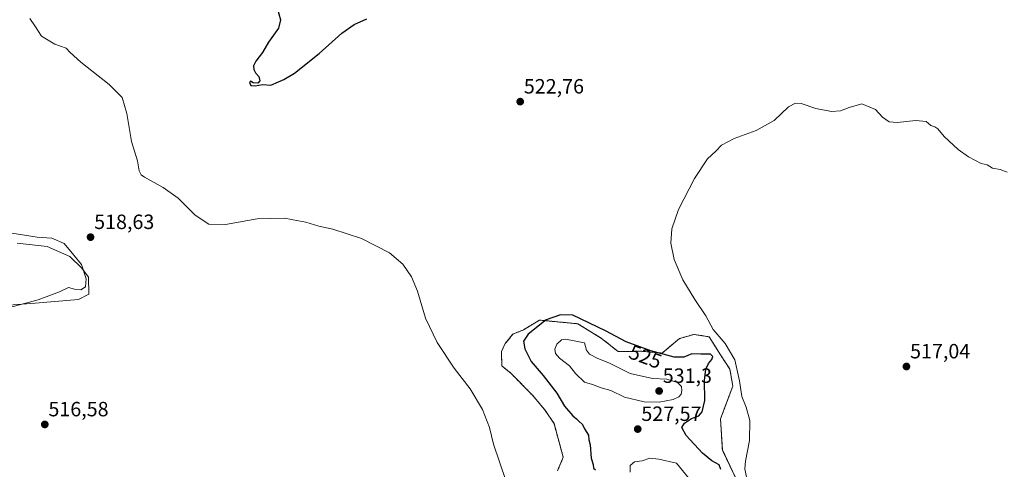
# Model space of a CAD drawing. Units: metres. Extents: x 635315 to 638772, y 4699672 to 4702053.
# Drawn here: x 636717 to 637194, y 4700887 to 4701105 of the extents above; entities that cross this region are included whole.
import ezdxf
from ezdxf.enums import TextEntityAlignment as Align

# ---------------------------------------------------------------- set-up
doc = ezdxf.new("R2010")
doc.units = ezdxf.units.M
doc.header["$MEASUREMENT"] = 0
doc.linetypes.add('TRAZOS', pattern=[0.75, 0.5, -0.25])
for name, color, linetype, lineweight in [('Arbolado forestal', 92, 'TRAZOS', 0), ('Arbolado forestal CxS', 92, 'Continuous', 0), ('Carátula', 7, 'Continuous', 5), ('Cultivos herbáceos CxS', 92, 'Continuous', 0), ('Curva de nivel maestra', 36, 'Continuous', 30), ('Curva de nivel normal', 36, 'Continuous', 0), ('Matorral', 135, 'Continuous', 0), ('Matorral CxS', 135, 'Continuous', 0), ('Punto de cota en terreno', 7, 'Continuous', 0), ('Rótulo de curva de nivel directora', 19, 'Continuous', 0), ('Rótulo de punto de cota en terreno', 19, 'Continuous', 0)]:
    doc.layers.add(name, color=color, linetype=linetype, lineweight=lineweight)
doc.styles.add('Arial', font='txt', dxfattribs={"height": 0.2})

# ---------------------------------------------------------------- blocks, each defined once
blk = doc.blocks.new('*U150')
at = {"layer": 'Cultivos herbáceos CxS', "color": 92, "linetype": 'Continuous', "lineweight": 0}
for points in [[(637067.56, 4700875.43, 521.64), (637057.64, 4700896.41, 522.85), (637056.76, 4700911.49, 522.74), (637062.72, 4700927.43, 521.39), (637061.29, 4700935.66, 521.31), (637056.7, 4700942.55, 522.91), (637051.33, 4700951.27, 521.54), (637046.42, 4700952.04, 521.62), (637043.8, 4700952.46, 521.58), (637036.86, 4700950.41, 522.32), (637028.39, 4700943.42, 524.52), (637017.92, 4700944.32, 525.52), (637007.13, 4700944.1, 527.58), (636999.14, 4700950.51, 526.58), (636987.62, 4700957.61, 526.49), (636969, 4700959.38, 524.38), (636961.18, 4700954.61, 523.5), (636956.14, 4700952.6, 522.56), (636952.41, 4700948.08, 522.36), (636950.58, 4700944.24, 522.93), (636950.72, 4700937.25, 521.56), (636955.24, 4700933.53, 521.63), (636965.62, 4700922.94, 521.86), (636971.47, 4700916.07, 522.12), (636976.05, 4700909.17, 522.29), (636980.52, 4700892.86, 522.29), (636977.78, 4700886.34, 521.88)], [(636703.04, 4700965.95, 521.88), (636724.61, 4700967.65, 519.48), (636745.54, 4700969.34, 518.6), (636750.57, 4700971.99, 518.58), (636750.4, 4700980.24, 519.47), (636747.14, 4700984.62, 520.08), (636741.31, 4700990.22, 520.16), (636730.42, 4700995.09, 520.66), (636715.77, 4700996.7, 521.51)]]:
    blk.add_polyline3d(points, dxfattribs=at)
blk = doc.blocks.new('*U154')
at = {"layer": 'Matorral CxS', "color": 135, "linetype": 'Continuous', "lineweight": 0}
blk.add_polyline3d([(636715.77, 4700996.7, 521.51), (636730.42, 4700995.09, 520.66), (636741.31, 4700990.22, 520.16), (636747.14, 4700984.62, 520.08), (636750.4, 4700980.24, 519.47), (636750.57, 4700971.99, 518.58), (636745.54, 4700969.34, 518.6), (636724.61, 4700967.65, 519.48), (636703.04, 4700965.95, 521.88)], dxfattribs=at)
blk = doc.blocks.new('5PATER')
at = {"layer": 'Carátula', "linetype": 'Continuous', "lineweight": 5}
h = blk.add_hatch(color=250, dxfattribs=at)
edge = h.paths.add_edge_path()
edge.add_ellipse((0, 0.01), major_axis=(-1.33, -1.34), ratio=0.999422, start_angle=0, end_angle=360)

msp = doc.modelspace()

# ---------------------------------------------------------------- linework, layer by layer
at = {"layer": 'Arbolado forestal', "color": 92, "linetype": 'TRAZOS', "lineweight": 0}
msp.add_polyline3d([(637067.56, 4700875.43, 521.64), (637057.64, 4700896.41, 522.85), (637056.76, 4700911.49, 522.74), (637062.72, 4700927.43, 521.39), (637061.29, 4700935.66, 521.31), (637056.7, 4700942.55, 522.91), (637051.33, 4700951.27, 521.54), (637046.42, 4700952.05, 521.62), (637043.8, 4700952.46, 521.58), (637036.86, 4700950.41, 522.32), (637028.39, 4700943.42, 524.52), (637017.92, 4700944.32, 525.52), (637007.12, 4700944.1, 527.58), (636999.14, 4700950.51, 526.58), (636987.62, 4700957.61, 526.49), (636969, 4700959.38, 524.38), (636961.18, 4700954.61, 523.5), (636956.14, 4700952.6, 522.56), (636952.41, 4700948.08, 522.36), (636950.58, 4700944.24, 522.93), (636950.72, 4700937.25, 521.56), (636955.24, 4700933.53, 521.63), (636965.62, 4700922.94, 521.86), (636971.47, 4700916.07, 522.12), (636976.05, 4700909.17, 522.29), (636980.52, 4700892.86, 522.29), (636977.78, 4700886.34, 521.88)], dxfattribs=at)
at = {"layer": 'Arbolado forestal CxS', "color": 92, "linetype": 'Continuous', "lineweight": 0}
msp.add_polyline3d([(636977.78, 4700886.34, 521.88), (636980.52, 4700892.86, 522.29), (636976.05, 4700909.17, 522.29), (636971.47, 4700916.07, 522.12), (636965.62, 4700922.94, 521.86), (636955.24, 4700933.53, 521.63), (636950.72, 4700937.25, 521.56), (636950.58, 4700944.24, 522.93), (636952.41, 4700948.08, 522.36), (636956.14, 4700952.6, 522.56), (636961.18, 4700954.61, 523.5), (636969, 4700959.38, 524.38), (636987.62, 4700957.61, 526.49), (636999.14, 4700950.51, 526.58), (637007.13, 4700944.1, 527.58), (637017.92, 4700944.32, 525.52), (637028.39, 4700943.42, 524.52), (637036.86, 4700950.41, 522.32), (637043.8, 4700952.46, 521.58), (637046.42, 4700952.04, 521.62), (637051.33, 4700951.27, 521.54), (637056.7, 4700942.55, 522.91), (637061.29, 4700935.66, 521.31), (637062.72, 4700927.43, 521.39), (637056.76, 4700911.49, 522.74), (637057.64, 4700896.41, 522.85), (637067.56, 4700875.43, 521.64)], dxfattribs=at)
at = {"layer": 'Cultivos herbáceos CxS', "color": 92, "linetype": 'Continuous', "lineweight": 0}
for points in [[(636703.04, 4700965.95, 521.88), (636724.61, 4700967.65, 519.48), (636745.54, 4700969.34, 518.6), (636750.57, 4700971.99, 518.58), (636750.4, 4700980.24, 519.47), (636747.14, 4700984.62, 520.08), (636741.31, 4700990.22, 520.16), (636730.42, 4700995.09, 520.66), (636715.77, 4700996.7, 521.51)], [(637067.56, 4700875.43, 521.64), (637057.64, 4700896.41, 522.85), (637056.76, 4700911.49, 522.74), (637062.72, 4700927.43, 521.39), (637061.29, 4700935.66, 521.31), (637056.7, 4700942.55, 522.91), (637051.33, 4700951.27, 521.54), (637046.42, 4700952.05, 521.62), (637043.8, 4700952.46, 521.58), (637036.86, 4700950.41, 522.32), (637028.39, 4700943.42, 524.52), (637017.92, 4700944.32, 525.52), (637007.12, 4700944.1, 527.58), (636999.14, 4700950.51, 526.58), (636987.62, 4700957.61, 526.49), (636969, 4700959.38, 524.38), (636961.18, 4700954.61, 523.5), (636956.14, 4700952.6, 522.56), (636952.41, 4700948.08, 522.36), (636950.58, 4700944.24, 522.93), (636950.72, 4700937.25, 521.56), (636955.24, 4700933.53, 521.63), (636965.62, 4700922.94, 521.86), (636971.47, 4700916.07, 522.12), (636976.05, 4700909.17, 522.29), (636980.52, 4700892.86, 522.29), (636977.78, 4700886.34, 521.88)]]:
    msp.add_polyline3d(points, dxfattribs=at)
at = {"layer": 'Curva de nivel maestra', "color": 36, "linetype": 'Continuous', "lineweight": 30}
for points in [[(636841.86, 4701110.88, 525), (636843.45, 4701105.08, 525), (636842.46, 4701100.99, 525), (636837.66, 4701094.17, 525), (636834.76, 4701089.16, 525), (636831.43, 4701084.91, 525), (636830.31, 4701082.66, 525), (636830.48, 4701080.93, 525), (636831.36, 4701079.29, 525), (636832.91, 4701077.53, 525), (636833.5, 4701075.49, 525), (636832.46, 4701074.34, 525), (636830.14, 4701074.49, 525), (636828.88, 4701075.23, 525), (636828.48, 4701074.63, 525), (636829.05, 4701073.17, 525), (636831.12, 4701072.97, 525), (636834.79, 4701073.7, 525), (636838.79, 4701073.34, 525), (636842.46, 4701074.95, 525), (636845.12, 4701076.03, 525), (636850.24, 4701079.22, 525), (636862.26, 4701088.72, 525), (636873.15, 4701098.49, 525), (636879.12, 4701102.69, 525), (636885.35, 4701105.56, 525)], [(637056.87, 4700887, 525), (637056.09, 4700889.27, 525), (637052.62, 4700891.08, 525), (637048.06, 4700894.89, 525), (637040.18, 4700903.47, 525), (637038.04, 4700907.27, 525), (637039.26, 4700909.43, 525), (637042.76, 4700911.72, 525), (637046.24, 4700913.04, 525), (637047.8, 4700914.84, 525), (637049.09, 4700920.46, 525), (637048.97, 4700930.11, 525), (637049.57, 4700935.67, 525), (637050.88, 4700938.41, 525), (637052.5, 4700940.27, 525), (637053.03, 4700941.76, 525), (637051.83, 4700942.94, 525), (637047.14, 4700942.91, 525), (637042.93, 4700943.01, 525), (637039.02, 4700941.46, 525), (637034.32, 4700941.34, 525), (637022.98, 4700944.41, 525), (637011.09, 4700948.9, 525), (637000.93, 4700954.12, 525), (636985.22, 4700961.77, 525), (636979.23, 4700961.89, 525), (636972.21, 4700959.59, 525), (636963.55, 4700952.56, 525), (636961.25, 4700949.1, 525), (636961.9, 4700945.4, 525), (636965.04, 4700939.26, 525), (636970.84, 4700932.48, 525), (636977.4, 4700923.99, 525), (636981.17, 4700917.62, 525), (636985.1, 4700913.02, 525), (636987.02, 4700911.57, 525), (636988.13, 4700910.36, 525), (636989.86, 4700908.76, 525), (636990.84, 4700906.64, 525), (636992.7, 4700903.55, 525), (636992.87, 4700901.34, 525), (636993.58, 4700898.96, 525), (636994.12, 4700892.5, 525), (636995.03, 4700889.33, 525), (636995.12, 4700887.58, 525), (636996.13, 4700886.7, 525)]]:
    msp.add_polyline3d(points, dxfattribs=at)
at = {"layer": 'Curva de nivel normal', "color": 36, "linetype": 'Continuous', "lineweight": 0}
for points in [[(636952.62, 4700881.66, 520), (636946.66, 4700899.22, 520), (636944.76, 4700907.24, 520), (636941.31, 4700916.03, 520), (636935.34, 4700926.06, 520), (636927.57, 4700936.12, 520), (636919.33, 4700948.57, 520), (636913.75, 4700960.3, 520), (636909.82, 4700973.42, 520), (636907, 4700980.35, 520), (636902.75, 4700986.52, 520), (636896.26, 4700991.94, 520), (636882.75, 4700998.89, 520), (636868.81, 4701003.46, 520), (636862.11, 4701004.98, 520), (636855.78, 4701006.86, 520), (636852.12, 4701007.59, 520), (636845.46, 4701008.78, 520), (636832.12, 4701008.53, 520), (636816.79, 4701005.73, 520), (636808.79, 4701005.92, 520), (636802.17, 4701010.36, 520), (636793.8, 4701018.49, 520), (636786.62, 4701023.69, 520), (636777.46, 4701028.64, 520), (636775.89, 4701029.8, 520), (636774.98, 4701031.77, 520), (636774.15, 4701036.7, 520), (636771.15, 4701046, 520), (636768.91, 4701059.64, 520), (636766.7, 4701067.29, 520), (636760.38, 4701073.6, 520), (636746.66, 4701084.52, 520), (636741.57, 4701089.16, 520), (636739.59, 4701091.22, 520), (636734.06, 4701093.28, 520), (636727.59, 4701097.09, 520), (636724.76, 4701101.58, 520), (636721.91, 4701105.73, 520)], [(637195.73, 4701031.18, 520), (637192.31, 4701032.38, 520), (637188.64, 4701033.08, 520), (637186.06, 4701034.62, 520), (637183.18, 4701035.41, 520), (637176.91, 4701038.52, 520), (637171.97, 4701042.14, 520), (637165.2, 4701048.5, 520), (637162.08, 4701052.08, 520), (637160.6, 4701053.16, 520), (637158.74, 4701053.77, 520), (637156.41, 4701055.75, 520), (637151.41, 4701056.26, 520), (637142.41, 4701055.2, 520), (637138.46, 4701055.61, 520), (637135.32, 4701057.88, 520), (637131.94, 4701061.5, 520), (637125.28, 4701064.3, 520), (637119.13, 4701062.43, 520), (637114.93, 4701060.84, 520), (637110.48, 4701060.58, 520), (637102.97, 4701061.95, 520), (637095.82, 4701064.37, 520), (637093.03, 4701064.52, 520), (637089.78, 4701062.87, 520), (637082.75, 4701056.12, 520), (637073.98, 4701051.3, 520), (637063.32, 4701047.44, 520), (637057.31, 4701044.19, 520), (637054.42, 4701041.33, 520), (637050.43, 4701037.59, 520), (637044.14, 4701028.14, 520), (637036.32, 4701013.08, 520), (637033.17, 4701003.67, 520), (637032.63, 4700996.67, 520), (637034.28, 4700988.81, 520), (637038.55, 4700978.93, 520), (637044.37, 4700969.35, 520), (637049.6, 4700961.54, 520), (637053.2, 4700954.85, 520), (637059.08, 4700947.98, 520), (637063.75, 4700940.08, 520), (637065.97, 4700930, 520), (637067.09, 4700922.42, 520), (637069.21, 4700917.1, 520), (637070.9, 4700910.65, 520), (637070.82, 4700900.99, 520), (637068.94, 4700891, 520), (637068.52, 4700887.31, 520), (637069.31, 4700883.26, 520)], [(636712.1, 4700965.43, 520), (636725.92, 4700969.2, 520), (636736.25, 4700973.05, 520), (636740.71, 4700975.22, 520), (636743.67, 4700974.38, 520), (636746.66, 4700974.15, 520), (636748.89, 4700975.58, 520), (636749.28, 4700979.36, 520), (636746.92, 4700986.28, 520), (636743.35, 4700990.83, 520), (636738.65, 4700996.51, 520), (636732.69, 4700999.2, 520), (636725.52, 4700999.57, 520), (636713.18, 4701001.55, 520)], [(637027.05, 4700919.57, 530), (637033.75, 4700920.96, 530), (637036.58, 4700922.18, 530), (637037.6, 4700923.46, 530), (637038.01, 4700925.32, 530), (637037.78, 4700927.27, 530), (637035.95, 4700929.11, 530), (637030.71, 4700930.78, 530), (637023.75, 4700931.09, 530), (637012.99, 4700933.48, 530), (637003.01, 4700938.48, 530), (636996.99, 4700940.96, 530), (636993.25, 4700942.83, 530), (636991.86, 4700944.82, 530), (636990.76, 4700948.29, 530), (636981.6, 4700950.12, 530), (636979.71, 4700949.75, 530), (636977.36, 4700947.7, 530), (636976.44, 4700945.3, 530), (636976.78, 4700943.22, 530), (636978.71, 4700940.96, 530), (636983.5, 4700937.26, 530), (636986.44, 4700933.44, 530), (636990.8, 4700929.22, 530), (636994.69, 4700928.12, 530), (636998.86, 4700926.59, 530), (637003.58, 4700925.31, 530), (637010.18, 4700922.08, 530), (637019.82, 4700919.71, 530), (637027.05, 4700919.57, 530)], [(637042.68, 4700881.16, 530), (637035.45, 4700890.02, 530), (637026.84, 4700892.03, 530), (637022.54, 4700892.36, 530), (637018.76, 4700891.15, 530), (637015.04, 4700890.73, 530), (637012.9, 4700888.95, 530), (637012.97, 4700885.59, 530)]]:
    msp.add_polyline3d(points, dxfattribs=at)
at = {"layer": 'Matorral', "color": 135, "linetype": 'Continuous', "lineweight": 0}
msp.add_polyline3d([(636703.04, 4700965.95, 521.88), (636724.61, 4700967.65, 519.48), (636745.54, 4700969.34, 518.6), (636750.57, 4700971.99, 518.58), (636750.4, 4700980.24, 519.47), (636747.14, 4700984.62, 520.08), (636741.31, 4700990.22, 520.16), (636730.42, 4700995.09, 520.66), (636715.77, 4700996.7, 521.51)], dxfattribs=at)

# ---------------------------------------------------------------- block references
at = {"layer": 'Cultivos herbáceos CxS', "color": 92, "linetype": 'Continuous', "lineweight": 0}
msp.add_blockref('*U150', (0, 0), dxfattribs=at)
at = {"layer": 'Matorral CxS', "color": 135, "linetype": 'Continuous', "lineweight": 0}
msp.add_blockref('*U154', (0, 0), dxfattribs=at)
at = {"layer": 'Punto de cota en terreno', "linetype": 'Continuous', "lineweight": 0}
for p in [(636959.66, 4701065.33, 522.76), (636751.37, 4700999.61, 518.63), (637146.89, 4700936.88, 517.04), (637027, 4700925, 531.3), (636729.2, 4700908.78, 516.58), (637016.62, 4700906.54, 527.57)]:
    msp.add_blockref('5PATER', p, dxfattribs=at)

# ---------------------------------------------------------------- texts
at = {"layer": 'Rótulo de curva de nivel directora', "color": 19, "linetype": 'Continuous', "lineweight": 0, "style": 'Arial'}
msp.add_text('525', height=7, rotation=-20.688, dxfattribs=at).set_placement((637020.35, 4700941.64), align=Align.MIDDLE_CENTER)
at = {"layer": 'Rótulo de punto de cota en terreno', "color": 19, "linetype": 'Continuous', "lineweight": 0, "style": 'Arial'}
for s, p in [('522,76', (636961.42, 4701067.09)), ('518,63', (636753.13, 4701001.37)), ('517,04', (637148.65, 4700938.64)), ('531,3', (637028.76, 4700926.76)), ('516,58', (636730.96, 4700910.54)), ('527,57', (637018.38, 4700908.3))]:
    msp.add_text(s, height=7, dxfattribs=at).set_placement(p, align=Align.BOTTOM_LEFT)

doc.saveas('drawing.dxf')
